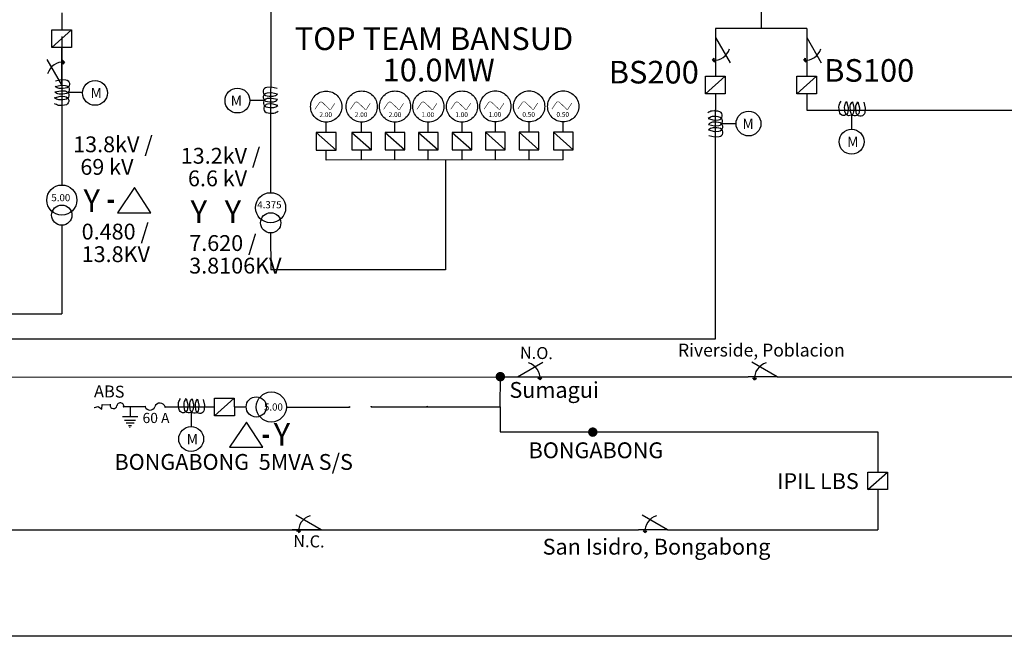
# Model space of a CAD drawing. Units: millimetres. Extents: x 2263.5 to 2337.6, y 1345.5 to 1360.5.
# Drawn here: x 2276.2 to 2280.5, y 1345.5 to 1348.2 of the extents above; entities that cross this region are included whole.
import ezdxf

# ---------------------------------------------------------------- set-up
doc = ezdxf.new("R2010")
doc.units = ezdxf.units.MM
doc.linetypes.add('HIDDENX2', pattern=[0.75, 0.5, -0.25])
for name, color, linetype in [('blue', 5, 'Continuous'), ('DS', 3, 'Continuous'), ('Legend', 11, 'Continuous'), ('LINE 69KV ORMECO', 30, 'Continuous'), ('Line_69KV', 6, 'Continuous'), ('Notes', 3, 'Continuous'), ('SUBSTATION_Transformer', 2, 'Continuous')]:
    doc.layers.add(name, color=color, linetype=linetype)
doc.styles.get("Standard").update_dxf_attribs({"font": 'arial.ttf'})
doc.styles.add('style1', font='arialbd.ttf')

msp = doc.modelspace()

# ---------------------------------------------------------------- hatches: boundary and pattern name
at = {"layer": 'blue', "lineweight": -3}
h = msp.add_hatch(color=256, dxfattribs=at)
edge = h.paths.add_edge_path()
edge.add_arc((2278.2779, 1346.633), 0.0211, 0, 360)
h = msp.add_hatch(color=256, dxfattribs=at)
edge = h.paths.add_edge_path()
edge.add_arc((2278.6864, 1346.388), 0.0211, 0, 360)
at = {"layer": 'DS', "lineweight": -3}
h = msp.add_hatch(color=256, dxfattribs=at)
h.paths.add_polyline_path([(2276.3429, 1348.0315), (2276.3436, 1348.0236, -0.026863), (2276.3514, 1348.0235)])
h.paths.add_polyline_path([(2276.3436, 1348.0236), (2276.3444, 1348.0141), (2276.3514, 1348.0235, 0.026863)])
h = msp.add_hatch(color=256, dxfattribs=at)
h.paths.add_polyline_path([(2279.2246, 1348.0232), (2279.2239, 1348.0311, -0.026863), (2279.2161, 1348.0313)])
h.paths.add_polyline_path([(2279.2239, 1348.0311), (2279.223, 1348.0407), (2279.2161, 1348.0313, 0.026863)])
h = msp.add_hatch(color=256, dxfattribs=at)
h.paths.add_polyline_path([(2279.6282, 1348.0232), (2279.6275, 1348.0311, -0.026863), (2279.6197, 1348.0313)])
h.paths.add_polyline_path([(2279.6275, 1348.0311), (2279.6266, 1348.0407), (2279.6197, 1348.0313, 0.026863)])
h = msp.add_hatch(color=256, dxfattribs=at)
h.paths.add_polyline_path([(2278.4617, 1346.6279), (2278.4538, 1346.6272, -0.026863), (2278.4537, 1346.6194)])
h.paths.add_polyline_path([(2278.4538, 1346.6272), (2278.4443, 1346.6263), (2278.4537, 1346.6194, 0.026863)])
h = msp.add_hatch(color=256, dxfattribs=at)
h.paths.add_polyline_path([(2279.4014, 1346.6194, -0.026863), (2279.4013, 1346.6272), (2279.3934, 1346.6279)])
h.paths.add_polyline_path([(2279.4109, 1346.6263), (2279.4013, 1346.6272, 0.026863), (2279.4014, 1346.6194)])
h = msp.add_hatch(color=256, dxfattribs=at)
h.paths.add_polyline_path([(2277.3856, 1345.9437, -0.026863), (2277.3855, 1345.9515), (2277.3775, 1345.9522)])
h.paths.add_polyline_path([(2277.395, 1345.9507), (2277.3855, 1345.9515, 0.026863), (2277.3856, 1345.9437)])
h = msp.add_hatch(color=256, dxfattribs=at)
h.paths.add_polyline_path([(2278.9167, 1345.9437, -0.026863), (2278.9165, 1345.9515), (2278.9086, 1345.9522)])
h.paths.add_polyline_path([(2278.9261, 1345.9507), (2278.9165, 1345.9515, 0.026863), (2278.9167, 1345.9437)])
at = {"layer": 'Line_69KV'}
for points in [[(2276.4864, 1346.4962, 1), (2276.4808, 1346.4961, 1)], [(2276.5576, 1346.508, 1), (2276.5492, 1346.509, 1)], [(2276.617, 1346.4999, 1), (2276.6087, 1346.5009, 1)]]:
    msp.add_hatch(color=1, dxfattribs=at).paths.add_polyline_path(points)
at = {"layer": 'Notes'}
for points in [[(2276.7122, 1346.5004, 1), (2276.7038, 1346.5004, 1)], [(2276.8004, 1346.4991, 1), (2276.792, 1346.4991, 1)], [(2277.6153, 1346.4989, 1), (2277.6069, 1346.4989, 1)], [(2277.7118, 1346.5001, 1), (2277.7034, 1346.5001, 1)], [(2277.9584, 1346.5001, 1), (2277.95, 1346.5001, 1)]]:
    msp.add_hatch(color=5, dxfattribs=at).paths.add_polyline_path(points)

# ---------------------------------------------------------------- linework, layer by layer
for p, q in [((2276.6604, 1347.4685), (2276.5851, 1347.3574)), ((2276.7322, 1347.3572), (2276.6604, 1347.4685)), ((2276.5851, 1347.3574), (2276.7322, 1347.3572)), ((2276.6414, 1346.5005), (2276.6414, 1346.4574)), ((2276.6076, 1346.4568), (2276.675, 1346.4568)), ((2276.6164, 1346.4408), (2276.6653, 1346.4408)), ((2276.6239, 1346.4284), (2276.6592, 1346.4284)), ((2276.6337, 1346.4175), (2276.6471, 1346.4175)), ((2276.6385, 1346.4093), (2276.642, 1346.4093)), ((2277.1555, 1346.4321), (2277.0803, 1346.321)), ((2277.2274, 1346.3209), (2277.1555, 1346.4321)), ((2277.0803, 1346.321), (2277.2274, 1346.3209))]:
    msp.add_line(p, q)
at = {"lineweight": 70}
for p, q in [((2276.543, 1347.4093), (2276.5691, 1347.4093)), ((2277.2284, 1346.3703), (2277.2545, 1346.3703))]:
    msp.add_line(p, q, dxfattribs=at)
msp.add_lwpolyline([(2283.0116, 1358.2354), (2283.0116, 1345.4854), (2263.5116, 1345.4854), (2263.5116, 1358.2354)], close=True)
at = {"layer": 'blue'}
for p, q in [((2279.4304, 1348.4623), (2279.4304, 1348.1726)), ((2276.3388, 1348.2414), (2276.3388, 1348.1661)), ((2276.3388, 1348.1369), (2276.3395, 1347.7465)), ((2277.263, 1348.1031), (2277.2624, 1347.7126)), ((2276.3395, 1347.7465), (2276.3394, 1347.4802)), ((2277.2624, 1347.7126), (2277.2625, 1347.4463)), ((2276.3393, 1347.3024), (2276.3392, 1346.9108)), ((2277.2625, 1347.2685), (2277.2626, 1347.1054)), ((2279.946, 1346.1337), (2279.946, 1345.9562))]:
    msp.add_line(p, q, dxfattribs=at)
at = {"layer": 'blue', "linetype": 'ByBlock'}
for p, q in [((2277.2632, 1348.2502), (2277.263, 1348.1031)), ((2276.3388, 1348.0522), (2276.3388, 1348.0884)), ((2276.3388, 1347.923), (2276.3388, 1347.7759)), ((2279.2286, 1346.8), (2279.2286, 1347.813)), ((2278.5557, 1347.5908), (2277.5079, 1347.59)), ((2278.0349, 1347.5904), (2278.0349, 1347.1054)), ((2278.0349, 1347.1054), (2277.2626, 1347.1054)), ((2275.567, 1346.9108), (2276.3392, 1346.9108)), ((2274.7499, 1346.8), (2279.2286, 1346.8))]:
    msp.add_line(p, q, dxfattribs=at)
at = {"layer": 'blue', "lineweight": -3}
for p, q in [((2279.4304, 1348.1894), (2279.4304, 1348.1726)), ((2279.2286, 1348.1726), (2279.2286, 1348.1317)), ((2279.6322, 1348.1726), (2279.2286, 1348.1726)), ((2279.6322, 1348.1726), (2279.6322, 1348.1317)), ((2279.2286, 1348.0025), (2279.2286, 1347.9617)), ((2279.6322, 1348.0025), (2279.6322, 1347.9617)), ((2279.2286, 1347.8839), (2279.2286, 1347.813)), ((2279.6322, 1347.8839), (2279.6322, 1347.8106)), ((2279.6322, 1347.8106), (2281.0724, 1347.8106)), ((2277.5079, 1347.7127), (2277.5079, 1347.7578)), ((2277.6648, 1347.7129), (2277.6648, 1347.758)), ((2277.8121, 1347.7129), (2277.8121, 1347.758)), ((2277.9594, 1347.7129), (2277.9594, 1347.758)), ((2278.1085, 1347.7129), (2278.1085, 1347.758)), ((2278.2558, 1347.7137), (2278.2558, 1347.7588)), ((2278.405, 1347.7137), (2278.405, 1347.7588)), ((2278.5557, 1347.7137), (2278.5557, 1347.7588)), ((2277.5079, 1347.5898), (2277.5079, 1347.6349)), ((2277.6648, 1347.59), (2277.6648, 1347.6351)), ((2277.8121, 1347.59), (2277.8121, 1347.6351)), ((2277.9594, 1347.59), (2277.9594, 1347.6351)), ((2278.1085, 1347.59), (2278.1085, 1347.6351)), ((2278.2558, 1347.5908), (2278.2558, 1347.6359)), ((2278.405, 1347.5908), (2278.405, 1347.6359)), ((2278.5557, 1347.5908), (2278.5557, 1347.6359)), ((2278.2776, 1346.5001), (2278.2779, 1346.6319)), ((2277.3322, 1346.4989), (2277.6111, 1346.4989)), ((2277.7076, 1346.5001), (2278.2766, 1346.5001)), ((2278.2776, 1346.5001), (2278.2774, 1346.3888))]:
    msp.add_line(p, q, dxfattribs=at)
at = {"layer": 'blue', "color": 5}
for p, q in [((2278.2779, 1346.6319), (2278.3532, 1346.6319)), ((2278.4824, 1346.6319), (2279.3727, 1346.6319)), ((2279.5019, 1346.6319), (2281.0724, 1346.6319)), ((2278.2774, 1346.3888), (2279.9459, 1346.3888)), ((2279.9459, 1346.3888), (2279.9463, 1346.2114)), ((2274.7536, 1345.9562), (2278.8879, 1345.9562)), ((2279.0172, 1345.9562), (2279.9459, 1345.9562))]:
    msp.add_line(p, q, dxfattribs=at)
at = {"layer": 'DS', "lineweight": -3}
for p, q in [((2279.2286, 1348.1317), (2279.2286, 1348.0025)), ((2279.2286, 1348.1317), (2279.2932, 1348.0198)), ((2279.6322, 1348.1317), (2279.6322, 1348.0025)), ((2279.6322, 1348.1317), (2279.6968, 1348.0198)), ((2276.3388, 1347.923), (2276.3388, 1348.0522)), ((2276.3388, 1347.923), (2276.2742, 1348.0349)), ((2276.3514, 1348.0235), (2276.3429, 1348.0315)), ((2276.3429, 1348.0315), (2276.3444, 1348.0141)), ((2276.3514, 1348.0235), (2276.3444, 1348.0141)), ((2279.2161, 1348.0313), (2279.223, 1348.0407)), ((2279.2161, 1348.0313), (2279.2246, 1348.0232)), ((2279.2246, 1348.0232), (2279.223, 1348.0407)), ((2279.6197, 1348.0313), (2279.6266, 1348.0407)), ((2279.6197, 1348.0313), (2279.6282, 1348.0232)), ((2279.6282, 1348.0232), (2279.6266, 1348.0407)), ((2278.3532, 1346.6319), (2278.4651, 1346.6965)), ((2279.5019, 1346.6319), (2279.39, 1346.6965)), ((2278.3532, 1346.6319), (2278.4824, 1346.6319)), ((2278.4617, 1346.6279), (2278.4443, 1346.6263)), ((2278.4537, 1346.6194), (2278.4443, 1346.6263)), ((2278.4537, 1346.6194), (2278.4617, 1346.6279)), ((2279.5019, 1346.6319), (2279.3727, 1346.6319)), ((2279.4014, 1346.6194), (2279.3934, 1346.6279)), ((2279.3934, 1346.6279), (2279.4109, 1346.6263)), ((2279.4014, 1346.6194), (2279.4109, 1346.6263)), ((2277.4861, 1345.9562), (2277.3742, 1346.0209)), ((2279.0172, 1345.9562), (2278.9052, 1346.0209)), ((2277.4861, 1345.9562), (2277.3569, 1345.9562)), ((2277.3775, 1345.9522), (2277.395, 1345.9507)), ((2277.3856, 1345.9437), (2277.395, 1345.9507)), ((2279.0172, 1345.9562), (2278.8879, 1345.9562)), ((2278.9167, 1345.9437), (2278.9086, 1345.9522)), ((2278.9086, 1345.9522), (2278.9261, 1345.9507)), ((2278.9167, 1345.9437), (2278.9261, 1345.9507))]:
    msp.add_line(p, q, dxfattribs=at)
for centre, start, end in [((2279.2213, 1348.1037), 265.9033, 343.0585), ((2279.6248, 1348.1037), 265.9033, 343.0585), ((2276.3462, 1347.9511), 85.9033, 163.0585), ((2278.3813, 1346.6246), 355.8974, 73.0526), ((2279.4738, 1346.6246), 106.9415, 184.0967), ((2277.458, 1345.9489), 106.9415, 184.0967), ((2278.9891, 1345.9489), 106.9415, 184.0967)]:
    msp.add_arc(centre, 0.0726, start, end, dxfattribs=at)
at = {"layer": 'Legend', "color": 4}
for p, q in [((2276.4311, 1347.8886), (2276.3669, 1347.8888)), ((2277.1707, 1347.8548), (2277.235, 1347.8549)), ((2279.8318, 1347.7264), (2279.8319, 1347.7906)), ((2279.3199, 1347.7507), (2279.2557, 1347.7505)), ((2276.9123, 1346.4124), (2276.9125, 1346.4767))]:
    msp.add_line(p, q, dxfattribs=at)
for points in [[(2276.3112, 1347.941), (2276.3372, 1347.9468), (2276.3564, 1347.9455, -0.750389), (2276.3627, 1347.9098, -0.087097), (2276.3281, 1347.9067, -0.113318), (2276.3097, 1347.9153), (2276.3361, 1347.922), (2276.3553, 1347.9206, -0.750389), (2276.3616, 1347.8849, -0.087097), (2276.3271, 1347.8818, -0.157575), (2276.309, 1347.8913), (2276.3351, 1347.8971), (2276.3543, 1347.8957, -0.750389), (2276.3605, 1347.8601, -0.087097), (2276.326, 1347.8569, -0.113318), (2276.3076, 1347.8656), (2276.334, 1347.8722), (2276.3532, 1347.8709, -0.750389), (2276.3595, 1347.8352, -0.087097), (2276.3249, 1347.8321, -0.113318), (2276.3065, 1347.8407)], [(2277.2907, 1347.9071), (2277.2647, 1347.9129), (2277.2455, 1347.9116, 0.750389), (2277.2392, 1347.8759, 0.087097), (2277.2737, 1347.8728, 0.113318), (2277.2921, 1347.8814), (2277.2657, 1347.8881), (2277.2465, 1347.8867, 0.750389), (2277.2403, 1347.851, 0.087097), (2277.2748, 1347.8479, 0.157575), (2277.2928, 1347.8574), (2277.2668, 1347.8632), (2277.2476, 1347.8619, 0.750389), (2277.2413, 1347.8262, 0.087097), (2277.2759, 1347.8231, 0.113318), (2277.2943, 1347.8317), (2277.2679, 1347.8384), (2277.2487, 1347.837, 0.750389), (2277.2424, 1347.8013, 0.087097), (2277.2769, 1347.7982, 0.113318), (2277.2954, 1347.8069)], [(2279.8841, 1347.8463), (2279.89, 1347.8203), (2279.8886, 1347.8011, -0.750389), (2279.8529, 1347.7948, -0.087097), (2279.8498, 1347.8294, -0.113318), (2279.8584, 1347.8478), (2279.8651, 1347.8214), (2279.8637, 1347.8022, -0.750389), (2279.8281, 1347.7959, -0.087097), (2279.8249, 1347.8304, -0.157575), (2279.8344, 1347.8485), (2279.8402, 1347.8224), (2279.8389, 1347.8032, -0.750389), (2279.8032, 1347.797, -0.087097), (2279.8001, 1347.8315, -0.113318), (2279.8087, 1347.8499), (2279.8154, 1347.8235), (2279.814, 1347.8043, -0.750389), (2279.7783, 1347.798, -0.087097), (2279.7752, 1347.8326, -0.113318), (2279.7839, 1347.851)], [(2279.2, 1347.6983), (2279.226, 1347.6925), (2279.2452, 1347.6939, 0.750389), (2279.2515, 1347.7295, 0.087097), (2279.217, 1347.7327, 0.113318), (2279.1985, 1347.724), (2279.2249, 1347.7173), (2279.2442, 1347.7187, 0.750389), (2279.2504, 1347.7544, 0.087097), (2279.2159, 1347.7575, 0.157575), (2279.1978, 1347.748), (2279.2239, 1347.7422), (2279.2431, 1347.7436, 0.750389), (2279.2494, 1347.7792, 0.087097), (2279.2148, 1347.7824, 0.113318), (2279.1964, 1347.7737), (2279.2228, 1347.7671), (2279.242, 1347.7684, 0.750389), (2279.2483, 1347.8041, 0.087097), (2279.2138, 1347.8072, 0.113318), (2279.1953, 1347.7986)], [(2276.9647, 1346.5324), (2276.9705, 1346.5064), (2276.9692, 1346.4872, -0.750389), (2276.9335, 1346.4809, -0.087097), (2276.9304, 1346.5154, -0.113318), (2276.939, 1346.5338), (2276.9457, 1346.5074), (2276.9443, 1346.4882, -0.750389), (2276.9086, 1346.482, -0.087097), (2276.9055, 1346.5165, -0.157575), (2276.915, 1346.5345), (2276.9208, 1346.5085), (2276.9194, 1346.4893, -0.750389), (2276.8838, 1346.483, -0.087097), (2276.8806, 1346.5176, -0.113318), (2276.8893, 1346.536), (2276.896, 1346.5096), (2276.8946, 1346.4904, -0.750389), (2276.8589, 1346.4841, -0.087097), (2276.8558, 1346.5186, -0.113318), (2276.8644, 1346.537)]]:
    msp.add_lwpolyline(points, format="xyb", dxfattribs=at)
for centre in [(2276.4861, 1347.8874), (2277.1158, 1347.8535), (2279.3749, 1347.7519), (2279.8305, 1347.6714), (2276.9111, 1346.3575)]:
    msp.add_circle(centre, 0.055, dxfattribs=at)
at = {"layer": 'LINE 69KV ORMECO'}
msp.add_line((2278.2779, 1346.6305), (2274.7499, 1346.6276), dxfattribs=at)
at = {"layer": 'LINE 69KV ORMECO', "lineweight": -3}
for p, q in [((2276.708, 1346.5004), (2276.6128, 1346.5004)), ((2276.7962, 1346.4991), (2277.0149, 1346.4991)), ((2277.1019, 1346.4993), (2277.1543, 1346.4993))]:
    msp.add_line(p, q, dxfattribs=at)
at = {"layer": 'Line_69KV', "color": 1}
for p, q in [((2276.4836, 1346.4962), (2276.4998, 1346.5018)), ((2276.4998, 1346.5018), (2276.5169, 1346.4893)), ((2276.5169, 1346.4893), (2276.5181, 1346.5103)), ((2276.5181, 1346.5103), (2276.5534, 1346.5085)), ((2276.5534, 1346.5085), (2276.5534, 1346.5085))]:
    msp.add_line(p, q, dxfattribs=at)
for centre, start, end in [((2276.5683, 1346.5065), 172.2186, 352.2186), ((2276.598, 1346.5024), 352.2186, 172.2186)]:
    msp.add_arc(centre, 0.015, start, end, dxfattribs=at)
at = {"layer": 'Notes'}
for points in [[(2276.2953, 1348.1661), (2276.3823, 1348.1661), (2276.3823, 1348.0884), (2276.2953, 1348.0884)], [(2279.2721, 1347.8839), (2279.1851, 1347.8839), (2279.1851, 1347.9617), (2279.2721, 1347.9617)], [(2279.6757, 1347.8839), (2279.5887, 1347.8839), (2279.5887, 1347.9617), (2279.6757, 1347.9617)], [(2277.5514, 1347.7127), (2277.4644, 1347.7127), (2277.4644, 1347.6349), (2277.5514, 1347.6349)], [(2277.7083, 1347.7129), (2277.6213, 1347.7129), (2277.6213, 1347.6351), (2277.7083, 1347.6351)], [(2277.8556, 1347.7129), (2277.7686, 1347.7129), (2277.7686, 1347.6351), (2277.8556, 1347.6351)], [(2278.0028, 1347.7129), (2277.9159, 1347.7129), (2277.9159, 1347.6351), (2278.0028, 1347.6351)], [(2278.152, 1347.7129), (2278.065, 1347.7129), (2278.065, 1347.6351), (2278.152, 1347.6351)], [(2278.2993, 1347.7137), (2278.2123, 1347.7137), (2278.2123, 1347.6359), (2278.2993, 1347.6359)], [(2278.4485, 1347.7137), (2278.3615, 1347.7137), (2278.3615, 1347.6359), (2278.4485, 1347.6359)], [(2278.5992, 1347.7137), (2278.5122, 1347.7137), (2278.5122, 1347.6359), (2278.5992, 1347.6359)], [(2277.102, 1346.4604), (2277.015, 1346.4602), (2277.0148, 1346.538), (2277.1018, 1346.5382)], [(2279.9895, 1346.1337), (2279.9025, 1346.1336), (2279.9024, 1346.2113), (2279.9894, 1346.2115)]]:
    msp.add_lwpolyline(points, close=True, dxfattribs=at)
for points in [[(2276.3823, 1348.1661), (2276.2953, 1348.0884)], [(2279.1851, 1347.8839), (2279.2721, 1347.9617)], [(2279.5887, 1347.8839), (2279.6757, 1347.9617)], [(2277.4644, 1347.7127), (2277.5514, 1347.6349)], [(2277.6213, 1347.7129), (2277.7083, 1347.6351)], [(2277.7686, 1347.7129), (2277.8556, 1347.6351)], [(2277.9159, 1347.7129), (2278.0028, 1347.6351)], [(2278.065, 1347.7129), (2278.152, 1347.6351)], [(2278.2123, 1347.7137), (2278.2993, 1347.6359)], [(2278.3615, 1347.7137), (2278.4485, 1347.6359)], [(2278.5122, 1347.7137), (2278.5992, 1347.6359)], [(2277.015, 1346.4602), (2277.1018, 1346.5382)], [(2279.9025, 1346.1336), (2279.9894, 1346.2115)]]:
    msp.add_lwpolyline(points, dxfattribs=at)
at = {"layer": 'Notes', "color": 0, "const_width": 0.00243}
for points in [[(2277.5462, 1347.8412), (2277.5315, 1347.8194, -0.834386), (2277.5197, 1347.818), (2277.4942, 1347.8421, 0.400794), (2277.4789, 1347.8452), (2277.458, 1347.8146)], [(2277.703, 1347.8415), (2277.6883, 1347.8197, -0.834386), (2277.6766, 1347.8183), (2277.6511, 1347.8423, 0.400794), (2277.6357, 1347.8455), (2277.6148, 1347.8148)], [(2277.8503, 1347.8415), (2277.8356, 1347.8197, -0.834386), (2277.8239, 1347.8183), (2277.7984, 1347.8423, 0.400794), (2277.783, 1347.8455), (2277.7621, 1347.8148)], [(2277.9976, 1347.8415), (2277.9829, 1347.8197, -0.834386), (2277.9712, 1347.8183), (2277.9457, 1347.8423, 0.400794), (2277.9303, 1347.8455), (2277.9094, 1347.8148)], [(2278.1468, 1347.8415), (2278.1321, 1347.8197, -0.834386), (2278.1203, 1347.8183), (2278.0949, 1347.8423, 0.400794), (2278.0795, 1347.8455), (2278.0586, 1347.8148)], [(2278.2941, 1347.8422), (2278.2794, 1347.8205, -0.834386), (2278.2676, 1347.8191), (2278.2421, 1347.8431, 0.400794), (2278.2268, 1347.8462), (2278.2059, 1347.8156)], [(2278.4433, 1347.8422), (2278.4286, 1347.8205, -0.834386), (2278.4168, 1347.8191), (2278.3913, 1347.8431, 0.400794), (2278.376, 1347.8462), (2278.3551, 1347.8156)], [(2278.5939, 1347.8422), (2278.5792, 1347.8205, -0.834386), (2278.5675, 1347.8191), (2278.542, 1347.8431, 0.400794), (2278.5266, 1347.8462), (2278.5057, 1347.8156)]]:
    msp.add_lwpolyline(points, format="xyb", dxfattribs=at)
at = {"layer": 'Notes', "color": 0, "linetype": 'HIDDENX2'}
for centre in [(2277.508, 1347.8267), (2277.6648, 1347.827), (2277.8121, 1347.827), (2277.9594, 1347.827), (2278.1086, 1347.827), (2278.2559, 1347.8277), (2278.4051, 1347.8277), (2278.5557, 1347.8277)]:
    msp.add_circle(centre, 0.0689, dxfattribs=at)
at = {"layer": 'Notes', "color": 5}
for centre, radius, start, end in [((2276.7292, 1346.5069), 0.0221, 197.1627, 342.549), ((2276.773, 1346.4919), 0.0243, 17.2958, 159.7525)]:
    msp.add_arc(centre, radius, start, end, dxfattribs=at)
at = {"layer": 'SUBSTATION_Transformer', "color": 10}
for centre, radius in [((2276.3395, 1347.4137), 0.0665), ((2277.2624, 1347.3798), 0.0665), ((2276.3392, 1347.3471), 0.0447), ((2277.2627, 1347.3132), 0.0447), ((2277.1991, 1346.4993), 0.0447), ((2277.2656, 1346.4989), 0.0665)]:
    msp.add_circle(centre, radius, dxfattribs=at)

# ---------------------------------------------------------------- texts
at = {"style": 'style1'}
for s, p in [('TOP TEAM BANSUD', (2277.369, 1348.0768)), ('10.0MW', (2277.7575, 1347.9384))]:
    msp.add_text(s, height=0.1, dxfattribs=at).set_placement(p)
at = {"lineweight": 70, "style": 'style1'}
for s, height, p in [('2.00', 0.021, (2277.4782, 1347.7805)), ('2.00', 0.021, (2277.6346, 1347.7807)), ('2.00', 0.021, (2277.7842, 1347.7807)), ('1.00', 0.021, (2277.9296, 1347.7807)), ('1.00', 0.021, (2278.0788, 1347.7807)), ('1.00', 0.021, (2278.2261, 1347.7815)), ('0.50', 0.021, (2278.3753, 1347.7815)), ('0.50', 0.021, (2278.5259, 1347.7815)), ('13.8kV / ', 0.07, (2276.3894, 1347.625)), ('13.2kV / ', 0.07, (2276.865, 1347.5744)), ('69 kV', 0.07, (2276.4213, 1347.5252)), ('6.6 kV', 0.07, (2276.8969, 1347.4746)), ('5.00', 0.0315, (2276.2932, 1347.4086)), ('Y', 0.1, (2276.4354, 1347.361)), ('Y', 0.1, (2276.9089, 1347.3121)), ('Y', 0.1, (2277.0593, 1347.3121)), ('4.375', 0.0315, (2277.2034, 1347.3772)), ('0.480 /', 0.07, (2276.427, 1347.2392)), ('7.620 /', 0.07, (2276.9025, 1347.1886)), ('13.8KV', 0.07, (2276.427, 1347.1394)), ('3.8106KV', 0.07, (2276.9025, 1347.0888)), ('Riverside, Poblacion', 0.056874, (2279.0633, 1346.722)), ('Sumagui', 0.07, (2278.318, 1346.5394)), ('5.00', 0.0315, (2277.233, 1346.4832)), ('60 A', 0.045, (2276.6962, 1346.428)), ('Y', 0.1, (2277.276, 1346.3285)), ('BONGABONG', 0.07, (2278.403, 1346.2726)), ('IPIL LBS', 0.07, (2279.5012, 1346.1364)), ('San Isidro, Bongabong', 0.07, (2278.4649, 1345.8464))]:
    msp.add_text(s, height=height, dxfattribs=at).set_placement(p)
at = {"lineweight": 70, "insert": (2276.5722, 1346.2911), "char_height": 0.07, "width": 1.239195, "attachment_point": 1, "style": 'style1'}
msp.add_mtext('BONGABONG  5MVA S/S', dxfattribs=at)
at = {"layer": 'blue', "lineweight": -3, "char_height": 0.04, "width": 0.830414, "attachment_point": 1, "style": 'style1'}
for s, insert in [('{\\H2.5x;\\C214;BS200}', (2278.7571, 1348.0289)), ('{\\H2.5x;\\C214;BS100}', (2279.7094, 1348.0366))]:
    msp.add_mtext(s, dxfattribs=dict(at, insert=insert))
at = {"layer": 'Line_69KV', "color": 4, "extrusion": (0, 0, -1), "char_height": 0.045092, "width": 0.073479}
for insert, attachment_point, text_direction in [((2276.5163, 1347.9095), 1, (-0.999996, 0.002684, 0)), ((2277.0856, 1347.8757), 3, (-0.999996, -0.002684, 0)), ((2279.8608, 1347.6935), 1, (-0.999996, 0.002684, 0)), ((2276.9413, 1346.3796), 1, (-0.999996, 0.002684, 0))]:
    msp.add_mtext('{\\fTimes New Roman|b0|i0|c0|p18;M\\fTahoma|b0|i0|c0|p34; }', dxfattribs=dict(at, insert=insert, attachment_point=attachment_point, text_direction=text_direction))
at = {"layer": 'Line_69KV', "color": 4, "insert": (2279.348, 1347.7732), "char_height": 0.045092, "width": 0.073479, "attachment_point": 1, "rotation": 0.1538}
msp.add_mtext('{\\fArial|b0|i0|c0|p34;M\\fTahoma|b0|i0|c0|p34; }', dxfattribs=at)
at = {"layer": 'Line_69KV', "color": 1, "char_height": 0.052986, "width": 0.131499, "attachment_point": 1, "rotation": 358.8638}
for s, insert in [('{\\fTimes New Roman|b0|i0|c0|p18;N.O.}', (2278.3648, 1346.7659)), ('{\\fTimes New Roman|b0|i0|c0|p18;ABS}', (2276.4826, 1346.5954)), ('{\\fTimes New Roman|b0|i0|c0|p18;N.C.}', (2277.3631, 1345.9334))]:
    msp.add_mtext(s, dxfattribs=dict(at, insert=insert))

doc.saveas('drawing.dxf')
